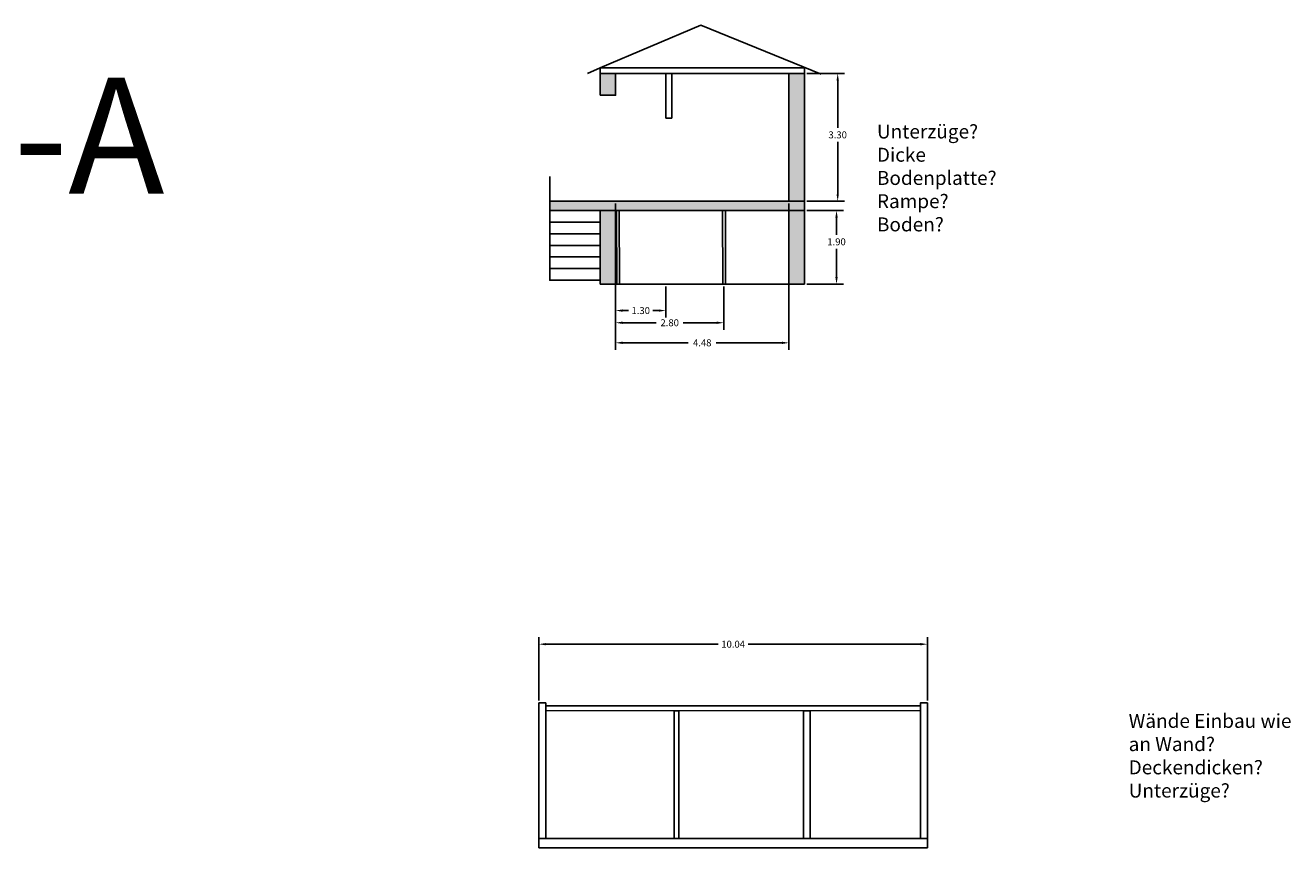
# Model space of a CAD drawing. Units: metres. Extents: x 851 to 1081, y 84 to 231.
# Drawn here: x 1001 to 1034, y 138 to 159 of the extents above; entities that cross this region are included whole.
import ezdxf

# ---------------------------------------------------------------- set-up
doc = ezdxf.new("R2010")
doc.units = ezdxf.units.M
doc.header["$LTSCALE"] = 0.0125
doc.header["$PDMODE"] = 35
doc.header["$PDSIZE"] = 0.1
doc.layers.get('0').update_dxf_attribs({"true_color": 0x121212})
doc.layers.add('Ansichtskante', color=253, linetype='Continuous')
doc.layers.add('Bestand Wände', color=250, linetype='Continuous')
for name, color, linetype, true_color in [('Bestand Decken', 7, 'Continuous', 0x121212), ('Maßnahme Abbruch', 7, 'Continuous', 0xffc300), ('Schraffur_Mauerwerk', 7, 'Continuous', 0x000000)]:
    doc.layers.add(name, color=color, linetype=linetype, true_color=true_color)
doc.layers.add('Raumcodes', color=251, linetype='Continuous', lineweight=25)
doc.styles.add('Arial', font='arial.ttf')
doc.styles.add('textstyle18', font='textstyle18')
doc.dimstyles.new('NEU', dxfattribs={"dimtxt": 0.18, "dimasz": 0.18, "dimexe": 0.18, "dimexo": 0.0625, "dimgap": 0.09, "dimtad": 0, "dimtih": 1, "dimtoh": 1, "dimzin": 0, "dimdsep": 46, "dimtxsty": 'Standard', "dimcen": 0.09, "dimadec": 0, "dimazin": 0, "dimtfac": 1, "dimtdec": 4, "dimtofl": 0, "dimtmove": 0, "dimatfit": 3, "dimfxl": 1, "dimtolj": 1, "dimtzin": 0, "dimarcsym": 0})

# ---------------------------------------------------------------- blocks, each defined once
blk = doc.blocks.new('*D163')
at = {"color": 0, "lineweight": -2, "transparency": 16777216}
for p, q in [((1021.017, 154.148), (1021.963, 154.148)), ((1021.783, 153.968), (1021.783, 153.52)), ((1021.783, 152.428), (1021.783, 153.16)), ((1021.017, 152.248), (1021.963, 152.248))]:
    blk.add_line(p, q, dxfattribs=at)
at = {"color": 0, "transparency": 16777216}
for points in [[(1021.753, 153.968), (1021.813, 153.968), (1021.783, 154.148)], [(1021.753, 152.428), (1021.813, 152.428), (1021.783, 152.248)]]:
    blk.add_solid(points, dxfattribs=at)
at = {"layer": 'Defpoints', "color": 0, "transparency": 16777216}
for p in [(1020.954, 154.148), (1020.954, 152.248), (1021.783, 152.248)]:
    blk.add_point(p, dxfattribs=at)
at = {"color": 0, "transparency": 16777216, "insert": (1021.783, 153.34), "char_height": 0.18, "attachment_point": 5}
blk.add_mtext('\\A1;1.90', dxfattribs=at)
blk = doc.blocks.new('*D164')
at = {"color": 0, "lineweight": -2, "transparency": 16777216}
for p, q in [((1021.017, 157.688), (1021.993, 157.688)), ((1021.813, 157.508), (1021.813, 156.283)), ((1021.813, 154.568), (1021.813, 155.923)), ((1021.017, 154.388), (1021.993, 154.388))]:
    blk.add_line(p, q, dxfattribs=at)
at = {"color": 0, "transparency": 16777216}
for points in [[(1021.783, 157.508), (1021.843, 157.508), (1021.813, 157.688)], [(1021.783, 154.568), (1021.843, 154.568), (1021.813, 154.388)]]:
    blk.add_solid(points, dxfattribs=at)
at = {"layer": 'Defpoints', "color": 0, "transparency": 16777216}
for p in [(1020.954, 157.688), (1021.813, 157.688), (1020.954, 154.388)]:
    blk.add_point(p, dxfattribs=at)
at = {"color": 0, "transparency": 16777216, "insert": (1021.813, 156.103), "char_height": 0.18, "attachment_point": 5}
blk.add_mtext('\\A1;3.30', dxfattribs=at)
blk = doc.blocks.new('*D165')
at = {"color": 0, "lineweight": -2, "transparency": 16777216}
for p, q in [((1016.074, 152.186), (1016.074, 151.383)), ((1017.374, 152.186), (1017.374, 151.383)), ((1016.254, 151.563), (1016.409, 151.563)), ((1017.194, 151.563), (1017.039, 151.563))]:
    blk.add_line(p, q, dxfattribs=at)
at = {"color": 0, "transparency": 16777216}
for points in [[(1016.254, 151.593), (1016.254, 151.533), (1016.074, 151.563)], [(1017.194, 151.593), (1017.194, 151.533), (1017.374, 151.563)]]:
    blk.add_solid(points, dxfattribs=at)
at = {"layer": 'Defpoints', "color": 0, "transparency": 16777216}
for p in [(1016.074, 152.248), (1017.374, 152.248), (1017.374, 151.563)]:
    blk.add_point(p, dxfattribs=at)
at = {"color": 0, "transparency": 16777216, "insert": (1016.724, 151.563), "char_height": 0.18, "attachment_point": 5}
blk.add_mtext('\\A1;1.30', dxfattribs=at)
blk = doc.blocks.new('*D166')
at = {"color": 0, "lineweight": -2, "transparency": 16777216}
for p, q in [((1016.074, 152.186), (1016.074, 151.069)), ((1018.87, 152.186), (1018.87, 151.069)), ((1016.254, 151.249), (1017.127, 151.249)), ((1018.69, 151.249), (1017.817, 151.249))]:
    blk.add_line(p, q, dxfattribs=at)
at = {"color": 0, "transparency": 16777216}
for points in [[(1016.254, 151.279), (1016.254, 151.219), (1016.074, 151.249)], [(1018.69, 151.279), (1018.69, 151.219), (1018.87, 151.249)]]:
    blk.add_solid(points, dxfattribs=at)
at = {"layer": 'Defpoints', "color": 0, "transparency": 16777216}
for p in [(1016.074, 152.248), (1018.87, 152.248), (1018.87, 151.249)]:
    blk.add_point(p, dxfattribs=at)
at = {"color": 0, "transparency": 16777216, "insert": (1017.472, 151.249), "char_height": 0.18, "attachment_point": 5}
blk.add_mtext('\\A1;2.80', dxfattribs=at)
blk = doc.blocks.new('*D167')
at = {"color": 0, "lineweight": -2, "transparency": 16777216}
for p, q in [((1016.074, 154.326), (1016.074, 150.55)), ((1020.554, 154.326), (1020.554, 150.55)), ((1016.254, 150.73), (1017.954, 150.73)), ((1020.374, 150.73), (1018.674, 150.73))]:
    blk.add_line(p, q, dxfattribs=at)
at = {"color": 0, "transparency": 16777216}
for points in [[(1016.254, 150.76), (1016.254, 150.7), (1016.074, 150.73)], [(1020.374, 150.76), (1020.374, 150.7), (1020.554, 150.73)]]:
    blk.add_solid(points, dxfattribs=at)
at = {"layer": 'Defpoints', "color": 0, "transparency": 16777216}
for p in [(1016.074, 154.388), (1020.554, 154.388), (1020.554, 150.73)]:
    blk.add_point(p, dxfattribs=at)
at = {"color": 0, "transparency": 16777216, "insert": (1018.314, 150.73), "char_height": 0.18, "attachment_point": 5}
blk.add_mtext('\\A1;4.48', dxfattribs=at)
blk = doc.blocks.new('*D168')
at = {"color": 0, "lineweight": -2, "transparency": 16777216}
for p, q in [((1014.092, 141.486), (1014.092, 143.122)), ((1014.272, 142.942), (1018.722, 142.942)), ((1023.952, 142.942), (1019.502, 142.942)), ((1024.132, 141.486), (1024.132, 143.122))]:
    blk.add_line(p, q, dxfattribs=at)
at = {"color": 0, "transparency": 16777216}
for points in [[(1014.272, 142.972), (1014.272, 142.912), (1014.092, 142.942)], [(1023.952, 142.972), (1023.952, 142.912), (1024.132, 142.942)]]:
    blk.add_solid(points, dxfattribs=at)
at = {"layer": 'Defpoints', "color": 0, "transparency": 16777216}
for p in [(1024.132, 142.942), (1014.092, 141.423), (1024.132, 141.423)]:
    blk.add_point(p, dxfattribs=at)
at = {"color": 0, "transparency": 16777216, "insert": (1019.112, 142.942), "char_height": 0.18, "attachment_point": 5}
blk.add_mtext('\\A1;10.04', dxfattribs=at)

msp = doc.modelspace()

# ---------------------------------------------------------------- hatches: boundary and pattern name
at = {"layer": 'Schraffur_Mauerwerk'}
h = msp.add_hatch(color=256, dxfattribs=at)
h.dxf.hatch_style = 1
h.paths.add_polyline_path([(1016.07405, 157.68822), (1015.67405, 157.68822), (1015.67405, 157.12822), (1016.07405, 157.12822)])
h.paths.add_polyline_path([(1020.55405, 154.38822), (1020.95405, 154.38822), (1020.95405, 157.68822), (1020.55405, 157.68822)])
h = msp.add_hatch(color=256, dxfattribs=at)
h.dxf.hatch_style = 1
h.paths.add_polyline_path([(1014.37405, 154.38822), (1014.37405, 154.14822), (1020.95405, 154.14822), (1020.95405, 154.38822)])
h = msp.add_hatch(dxfattribs=at)
h.set_pattern_fill('ANGLE', color=256)
h.set_pattern_definition([(0, (0, 29.071), (0, 6.985), [5.08, -1.905]), (90, (0, 29.071), (-6.985, 4e-16), [5.08, -1.905])])
h.paths.add_polyline_path([(1015.67405, 152.24822), (1016.07405, 152.24822), (1016.07405, 154.14822), (1015.67405, 154.14822)])
h.paths.add_polyline_path([(1020.95405, 154.14822), (1020.55405, 154.14822), (1020.55405, 152.24822), (1020.95405, 152.24822)])
h = msp.add_hatch(color=256, dxfattribs=at)
h.dxf.hatch_style = 1
h.paths.add_polyline_path([(1016.07405, 154.14822), (1015.67405, 154.14822), (1015.67405, 152.24822), (1016.07405, 152.24822)])
h.paths.add_polyline_path([(1020.95405, 154.14822), (1020.55405, 154.14822), (1020.55405, 152.24822), (1020.95405, 152.24822)])

# ---------------------------------------------------------------- linework, layer by layer
msp.add_lwpolyline([(1014.37405, 154.38822), (1014.37405, 155.03056)])
at = {"layer": 'Ansichtskante'}
for points in [[(1015.34715, 157.68822), (1015.67405, 157.83822), (1018.2759, 158.93495), (1021.38565, 157.67011)], [(1015.67405, 157.68822), (1020.95405, 157.68822), (1020.95405, 157.83822), (1015.67405, 157.83822), (1015.67405, 157.68822)], [(1014.37405, 154.14822), (1014.37405, 153.84822), (1015.67405, 153.84852), (1015.67405, 154.14822), (1014.37405, 154.14822)], [(1016.10378, 152.24822), (1016.10053, 154.14822), (1016.17053, 154.14822), (1016.17166, 152.24822), (1016.10378, 152.24822)], [(1018.84405, 152.24822), (1018.84079, 154.14822), (1018.91079, 154.14822), (1018.91193, 152.24822), (1018.84405, 152.24822)], [(1014.37405, 153.84822), (1014.37405, 153.54822), (1015.67405, 153.54852), (1015.67405, 153.84822), (1014.37405, 153.84822)], [(1014.37405, 153.54822), (1014.37405, 153.24822), (1015.67405, 153.24852), (1015.67405, 153.54822), (1014.37405, 153.54822)], [(1014.37405, 153.24822), (1014.37405, 152.94822), (1015.67405, 152.94852), (1015.67405, 153.24822), (1014.37405, 153.24822)], [(1014.37405, 152.94822), (1014.37405, 152.64822), (1015.67405, 152.64852), (1015.67405, 152.94822), (1014.37405, 152.94822)], [(1014.37405, 152.64822), (1014.37405, 152.34822), (1015.67405, 152.34852), (1015.67405, 152.64822), (1014.37405, 152.64822)]]:
    msp.add_lwpolyline(points, dxfattribs=at)
at = {"layer": 'Bestand Decken'}
for points in [[(1014.37405, 154.14822), (1020.95405, 154.14822), (1020.95405, 154.38822), (1014.37405, 154.38822), (1014.37405, 154.14822), (1016.07405, 154.14822)], [(1017.59249, 141.22339), (1014.27249, 141.22693), (1014.27249, 141.34693), (1023.95249, 141.34693), (1023.95249, 141.22693), (1017.59249, 141.22339)], [(1014.09249, 137.68339), (1024.13249, 137.68339), (1024.13249, 137.92339), (1014.09249, 137.92339), (1014.09249, 137.68339)]]:
    msp.add_lwpolyline(points, dxfattribs=at)
at = {"layer": 'Bestand Wände'}
for p in [(1017.37405, 154.38822), (1017.73261, 154.38822)]:
    msp.add_line(p, (1017.59827, 154.38822), dxfattribs=at)
for points in [[(1015.67405, 157.12822), (1016.07405, 157.12822), (1016.07405, 157.68822), (1015.67405, 157.68822), (1015.67405, 157.12822)], [(1017.37405, 156.53822), (1017.37405, 157.68822), (1017.52405, 157.68822), (1017.52589, 156.53822), (1017.37405, 156.53822)], [(1020.55405, 154.38822), (1020.95405, 154.38822), (1020.95405, 157.68822), (1020.55405, 157.68822), (1020.55405, 154.38822)], [(1015.67405, 152.24822), (1016.07405, 152.24822), (1016.07405, 154.14822), (1015.67405, 154.14822), (1015.67405, 152.24822)], [(1020.55405, 152.24822), (1020.95405, 152.24822), (1020.95405, 154.14822), (1020.55405, 154.14822), (1020.55405, 152.24822)], [(1015.67405, 152.24822), (1020.95405, 152.24822)], [(1014.09249, 137.92339), (1014.09249, 141.42339), (1014.27249, 141.42339), (1014.27249, 137.92339), (1014.09249, 137.92339)], [(1023.95249, 137.92339), (1023.95249, 141.42339), (1024.13249, 141.42339), (1024.13249, 137.92339), (1023.95249, 137.92339)], [(1020.93249, 137.92339), (1021.10249, 137.92339), (1021.10249, 141.22339), (1020.93249, 141.22339), (1020.93249, 137.92339)]]:
    msp.add_lwpolyline(points, dxfattribs=at)
at = {"layer": 'Maßnahme Abbruch'}
msp.add_lwpolyline([(1017.71249, 137.92339), (1017.71249, 141.22339), (1017.59249, 141.22339), (1017.59249, 137.92339), (1017.71249, 137.92339)], dxfattribs=at)

# ---------------------------------------------------------------- texts
at = {"lineweight": 18, "insert": (993.90463, 155.69523), "char_height": 3, "width": 35.4932868, "attachment_point": 5, "line_spacing_factor": 0.96, "style": 'textstyle18'}
msp.add_mtext('Schnitt A-A', dxfattribs=at)
at = {"layer": 'Raumcodes', "char_height": 0.36, "attachment_point": 1, "style": 'Arial'}
for s, insert in [('Unterzüge?\\PDicke Bodenplatte?\\PRampe?\\PBoden?', (1022.82694, 156.37044)), ('Wände Einbau wie an Wand? Deckendicken?\\PUnterzüge?', (1029.33057, 141.14025))]:
    msp.add_mtext_dynamic_manual_height_columns(s, width=4.3943737, gutter_width=10, heights=[2.84854], dxfattribs=dict(at, insert=insert))

# ---------------------------------------------------------------- dimensions: what is measured, and where the dimension line sits
for base, p1, p2, picture, middle in [((1021.81299, 157.68822), (1020.95405, 154.38822), (1020.95405, 157.68822), '*D164', (1021.81299, 156.10312)), ((1021.78299, 152.24822), (1020.95405, 154.14822), (1020.95405, 152.24822), '*D163', (1021.78299, 153.33988))]:
    dim = msp.add_linear_dim(base=base, p1=p1, p2=p2, angle=90, dimstyle='NEU')
    dim.commit()
    dim.dimension.update_dxf_attribs({"geometry": picture, "text_midpoint": middle, "dimtype": 160})
for base, p1, p2, picture, middle in [((1020.55405, 150.72988), (1016.07405, 154.38822), (1020.55405, 154.38822), '*D167', (1018.31405, 150.72988)), ((1017.37405, 151.5629), (1016.07405, 152.24822), (1017.37405, 152.24822), '*D165', (1016.72405, 151.5629)), ((1018.87039, 151.24934), (1016.07405, 152.24822), (1018.87039, 152.24822), '*D166', (1017.47222, 151.24934)), ((1024.13249, 142.94178), (1014.09249, 141.42339), (1024.13249, 141.42339), '*D168', (1019.11249, 142.94178))]:
    dim = msp.add_linear_dim(base=base, p1=p1, p2=p2, dimstyle='NEU')
    dim.commit()
    dim.dimension.update_dxf_attribs({"geometry": picture, "text_midpoint": middle})

doc.saveas('drawing.dxf')
